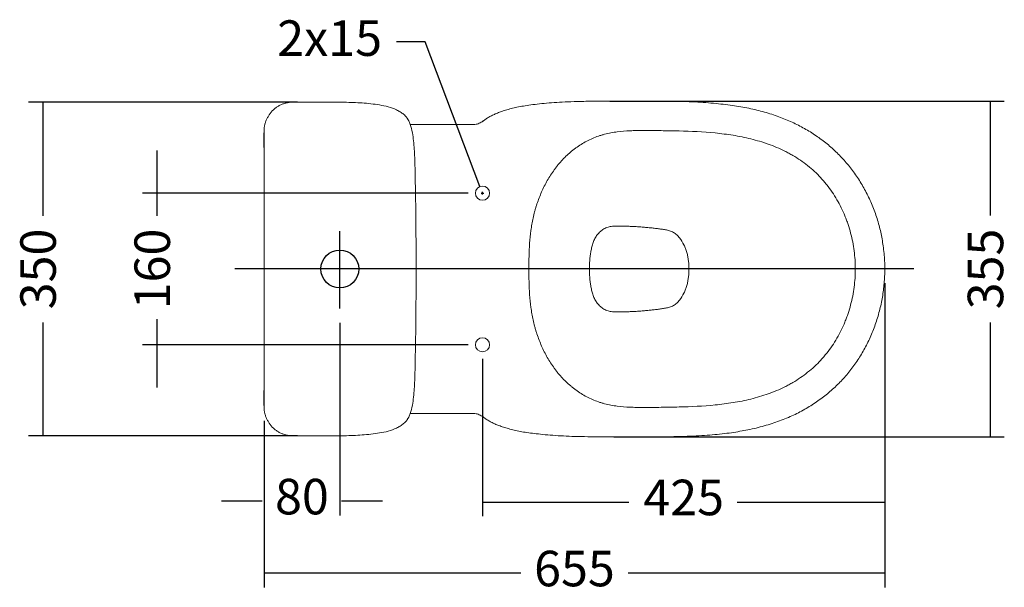
# Model space of a CAD drawing. Units: millimetres. Extents: x 4921 to 6934, y -16923 to -15225.
# Drawn here: x 4921 to 5960, y -16923 to -16324 of the extents above; entities that cross this region are included whole.
import ezdxf

# ---------------------------------------------------------------- set-up
doc = ezdxf.new("R2010")
doc.units = ezdxf.units.MM
doc.header["$LTSCALE"] = 90
doc.linetypes.add('CENTER2', pattern=[28.575, 19.05, -3.175, 3.175, -3.175])
doc.layers.get('0').update_dxf_attribs({"true_color": 0xffffff})
doc.styles.add('Chicago', font='txt')

msp = doc.modelspace()

# ---------------------------------------------------------------- linework, layer by layer
at = {"color": 7, "true_color": 0xffffff}
for p, q in [((5348.6, -16347.3), (5318.6, -16347.3)), ((5406.5, -16499.9), (5348.6, -16347.3)), ((5213.8, -16410.7), (4929.9, -16410.7)), ((4944.9, -16410.7), (4944.9, -16530.7)), ((5543.7, -16409.7), (5960.1, -16409.7)), ((5945.1, -16409.7), (5945.1, -16530.3)), ((5065.4, -16461.9), (5065.4, -16530.7)), ((5409.2, -16508.2), (5409.2, -16505.5)), ((5394.2, -16506.9), (5050.4, -16506.9)), ((5407.8, -16506.9), (5410.5, -16506.9)), ((5834, -16601.9), (5834, -16922.9)), ((5834, -16601.9), (5834, -16847.9)), ((5065.4, -16639.8), (5065.4, -16711.9)), ((4944.9, -16643.3), (4944.9, -16763.1)), ((5258.6, -16643.7), (5258.6, -16847)), ((5945.1, -16643.3), (5945.1, -16764.1)), ((5394.2, -16666.9), (5050.4, -16666.9)), ((5409.2, -16681.9), (5409.2, -16847.9)), ((5178.6, -16747.1), (5178.6, -16922.9)), ((5178.6, -16747.1), (5178.6, -16847)), ((5213.8, -16763.1), (4929.9, -16763.1)), ((5548, -16764.1), (5960.1, -16764.1)), ((5176.7, -16832), (5133.6, -16832)), ((5303.6, -16832), (5260.3, -16832)), ((5409.2, -16832.9), (5563.8, -16832.9)), ((5678.2, -16832.9), (5834, -16832.9)), ((5449.7, -16907.9), (5178.6, -16907.9)), ((5834, -16907.9), (5562.9, -16907.9))]:
    msp.add_line(p, q, dxfattribs=at)
at = {"color": 7, "linetype": 'Continuous', "lineweight": 15, "true_color": 0xffffff}
for p, q in [((5228.8, -16410.7), (5230.8, -16410.7)), ((5230.8, -16410.7), (5238.8, -16410.7)), ((5238.8, -16410.7), (5239.8, -16410.7)), ((5239.8, -16410.7), (5244.8, -16410.7)), ((5178.6, -16491.6), (5178.6, -16443.2)), ((5178.6, -16443.2), (5178.6, -16581.9)), ((5332.9, -16434.5), (5398.5, -16434.5)), ((5398.5, -16434.5), (5399, -16434.5)), ((5178.6, -16539.9), (5178.6, -16491.6)), ((5178.6, -16571.9), (5178.6, -16539.9)), ((5178.6, -16579.9), (5178.6, -16571.9)), ((5178.6, -16581.9), (5178.6, -16579.9)), ((5178.6, -16581.9), (5178.6, -16591.9)), ((5178.6, -16591.9), (5178.6, -16581.9)), ((5178.6, -16581.9), (5178.6, -16581.9)), ((5339.1, -16591.9), (5339.1, -16581.9)), ((5339.1, -16591.9), (5339.1, -16581.9)), ((5178.6, -16591.9), (5178.6, -16619.9)), ((5178.6, -16591.9), (5178.6, -16593.9)), ((5178.6, -16591.9), (5178.6, -16591.9)), ((5178.6, -16593.9), (5178.6, -16601.9)), ((5178.6, -16601.9), (5178.6, -16633.9)), ((5178.6, -16619.9), (5178.6, -16730.6)), ((5178.6, -16633.9), (5178.6, -16682.2)), ((5178.6, -16682.2), (5178.6, -16730.6)), ((5178.5, -16730.6), (5178.6, -16732.1)), ((5398.5, -16739.3), (5332.9, -16739.3)), ((5399, -16739.3), (5398.5, -16739.3)), ((5228.8, -16763.1), (5230.8, -16763.1)), ((5230.8, -16763.1), (5238.8, -16763.1)), ((5238.8, -16763.1), (5239.8, -16763.1)), ((5239.8, -16763.1), (5244.8, -16763.1))]:
    msp.add_line(p, q, dxfattribs=at)
at = {"color": 7, "linetype": 'CENTER2', "true_color": 0xffffff}
for p, q in [((5258.6, -16628.7), (5258.6, -16547.1)), ((5864.7, -16586.9), (5147.7, -16586.9))]:
    msp.add_line(p, q, dxfattribs=at)
at = {"color": 7, "linetype": 'Continuous', "lineweight": 15, "true_color": 0xffffff}
for centre in [(5409.2, -16506.9), (5409.2, -16666.9)]:
    msp.add_circle(centre, 7.5, dxfattribs=at)
at = {"color": 7, "true_color": 0xffffff}
msp.add_circle((5258.6, -16586.9), 20, dxfattribs=at)
at = {"color": 7, "linetype": 'Continuous', "lineweight": 15, "true_color": 0xffffff}
for points, knots in [([(5178.6, -16443.2), (5178.6, -16442.1), (5178.6, -16441), (5178.7, -16439.3), (5178.7, -16438.7), (5178.8, -16437.6), (5178.9, -16437), (5179.2, -16435.3), (5179.4, -16434.2), (5180.1, -16432.1), (5180.5, -16431), (5181.4, -16429), (5181.8, -16428), (5182.7, -16426.5), (5182.9, -16426), (5183.5, -16425), (5183.8, -16424.5), (5185.4, -16422.2), (5186.9, -16420.5), (5189.3, -16418.1), (5190.2, -16417.4), (5192, -16416.1), (5192.9, -16415.5), (5194.9, -16414.3), (5195.9, -16413.8), (5198, -16412.9), (5199, -16412.5), (5200.7, -16412.1), (5201.2, -16411.9), (5202.3, -16411.7), (5202.9, -16411.6), (5204.5, -16411.3), (5205.6, -16411.1), (5209, -16410.8), (5211.3, -16410.8), (5213.5, -16410.8)], [0, 0, 0, 0, 0.0625, 0.0625, 0.09375, 0.09375, 0.125, 0.125, 0.1875, 0.1875, 0.25, 0.25, 0.3125, 0.3125, 0.34375, 0.34375, 0.375, 0.375, 0.5, 0.5, 0.5625, 0.5625, 0.625, 0.625, 0.6875, 0.6875, 0.75, 0.75, 0.78125, 0.78125, 0.8125, 0.8125, 0.875, 0.875, 1, 1, 1, 1]), ([(5244.8, -16410.7), (5251, -16410.7), (5257.3, -16410.7), (5269.7, -16411.1), (5275.9, -16411.3), (5285.2, -16411.9), (5288.3, -16412.2), (5294.5, -16412.9), (5297.6, -16413.3), (5303.7, -16414.3), (5306.8, -16414.9), (5312.7, -16416.6), (5315.6, -16417.6), (5318.5, -16419)], [0, 0, 0, 0, 0.25, 0.25, 0.5, 0.5, 0.625, 0.625, 0.75, 0.75, 0.875, 0.875, 1, 1, 1, 1]), ([(5581.2, -16409.7), (5573.8, -16409.7), (5558.4, -16409.6), (5536.8, -16409.7), (5517.9, -16409.9), (5503, -16410.3), (5490.8, -16410.8), (5479.7, -16411.6), (5469.6, -16412.6), (5460.6, -16413.6), (5452.7, -16414.8), (5445.8, -16416.1), (5439.5, -16417.6), (5433.8, -16419.2), (5428.5, -16420.9), (5423.9, -16422.7), (5419.8, -16424.6), (5416, -16426.5), (5412.7, -16428.6), (5410.7, -16430.1), (5409.8, -16430.8)], [0, 0, 0, 0, 0.126804, 0.2631, 0.37209, 0.449533, 0.518821, 0.581968, 0.640694, 0.693336, 0.737329, 0.776989, 0.813547, 0.847824, 0.879719, 0.907684, 0.933427, 0.957383, 0.979921, 1, 1, 1, 1]), ([(5834, -16586.9), (5834, -16586.6), (5834, -16583.8), (5833.8, -16578.3), (5833.2, -16570.5), (5832.3, -16562.7), (5831.1, -16555.3), (5829.7, -16548), (5827.9, -16540.8), (5825.8, -16533.7), (5823.4, -16526.6), (5820.7, -16519.6), (5817.7, -16512.8), (5814.4, -16506.1), (5810.9, -16499.7), (5807.2, -16493.4), (5803.2, -16487.4), (5798.9, -16481.6), (5794.5, -16476.1), (5789.8, -16470.7), (5784.9, -16465.6), (5779.7, -16460.7), (5774.4, -16456), (5768.8, -16451.5), (5762.9, -16447.2), (5756.9, -16443.2), (5750.7, -16439.5), (5744.4, -16436), (5737.8, -16432.7), (5730.9, -16429.7), (5723.8, -16426.9), (5716.4, -16424.2), (5708.8, -16421.8), (5700.8, -16419.7), (5692.6, -16417.7), (5684, -16416), (5675.1, -16414.6), (5665.7, -16413.3), (5655.6, -16412.2), (5644.8, -16411.3), (5633.2, -16410.6), (5620.5, -16410.1), (5606.2, -16409.8), (5593, -16409.7), (5584.4, -16409.7), (5581.2, -16409.7)], [0, 0, 0, 0, 0.002365, 0.024029, 0.047103, 0.06931, 0.09073, 0.111414, 0.132337, 0.153733, 0.175081, 0.196353, 0.217525, 0.238577, 0.25949, 0.280253, 0.300856, 0.321273, 0.341424, 0.361591, 0.381797, 0.402052, 0.422365, 0.442744, 0.463198, 0.483732, 0.504354, 0.525021, 0.545811, 0.567175, 0.588947, 0.611192, 0.633972, 0.657352, 0.681399, 0.706184, 0.731749, 0.758477, 0.787598, 0.818301, 0.851103, 0.886735, 0.926448, 0.972881, 1, 1, 1, 1]), ([(5318.5, -16419), (5319.8, -16419.6), (5321.1, -16420.3), (5323, -16421.5), (5323.6, -16421.9), (5324.8, -16422.7), (5325.4, -16423.2), (5327, -16424.6), (5328, -16425.6), (5329.2, -16427.1), (5329.4, -16427.4), (5329.8, -16428), (5330, -16428.3), (5330.6, -16429.2), (5331, -16429.8), (5332, -16431.8), (5332.5, -16433.1), (5333.3, -16435.2), (5333.5, -16435.9), (5333.9, -16437.3), (5334.1, -16438), (5335, -16441.6), (5335.5, -16444.5), (5336.3, -16450.3), (5336.6, -16453.2), (5337.1, -16459), (5337.3, -16461.9), (5337.6, -16467.8), (5337.7, -16470.7), (5337.9, -16476.6), (5338, -16479.5), (5338, -16482.4)], [0, 0, 0, 0, 0.0625, 0.0625, 0.09375, 0.09375, 0.125, 0.125, 0.1875, 0.1875, 0.203125, 0.203125, 0.21875, 0.21875, 0.25, 0.25, 0.3125, 0.3125, 0.34375, 0.34375, 0.375, 0.375, 0.5, 0.5, 0.625, 0.625, 0.75, 0.75, 0.875, 0.875, 1, 1, 1, 1]), ([(5409.8, -16430.7), (5409.5, -16431), (5408.6, -16431.7), (5406.8, -16432.7), (5404.7, -16433.6), (5402.4, -16434.2), (5400.5, -16434.5), (5399.4, -16434.4), (5399, -16434.4)], [0, 0, 0, 0, 0.099713, 0.30195, 0.506179, 0.710479, 0.91407, 1, 1, 1, 1]), ([(5178.6, -16458.6), (5178.5, -16458.5), (5178.5, -16458.2), (5178.5, -16455.1), (5178.5, -16450.4), (5178.5, -16445.8), (5178.5, -16443.7), (5178.5, -16443.4), (5178.5, -16443.2)], [0, 0, 0, 0, 0.025566, 0.060451, 0.60552, 0.935001, 0.96765, 1, 1, 1, 1]), ([(5578.6, -16440.8), (5576.3, -16440.8), (5574.1, -16440.8), (5569.5, -16440.9), (5567.3, -16440.9), (5560.5, -16441.2), (5556, -16441.5), (5547.1, -16442.7), (5542.6, -16443.5), (5537.1, -16445), (5536, -16445.3), (5533.8, -16446), (5532.7, -16446.3), (5529.5, -16447.4), (5527.4, -16448.2), (5521.2, -16450.9), (5517.2, -16453), (5511.4, -16456.6), (5509.5, -16457.8), (5506.7, -16459.9), (5505.8, -16460.6), (5504, -16462), (5503.2, -16462.7), (5498.8, -16466.3), (5495.6, -16469.5), (5491, -16474.5), (5489.6, -16476.3), (5487.4, -16478.9), (5486.7, -16479.8), (5485.4, -16481.7), (5484.7, -16482.6), (5481.4, -16487.2), (5479, -16491.1), (5474.7, -16499), (5472.7, -16503), (5469.2, -16511.3), (5467.6, -16515.6), (5465.9, -16521), (5465.5, -16522.1), (5464.9, -16524.3), (5464.6, -16525.4), (5463.7, -16528.7), (5463.2, -16530.9), (5461.7, -16537.5), (5460.9, -16541.9), (5459.7, -16550.8), (5459.2, -16555.3), (5458.6, -16564.3), (5458.4, -16568.8), (5458.3, -16577.8), (5458.3, -16582.4), (5458.3, -16586.9)], [0, 0, 0, 0, 0.03125, 0.03125, 0.0625, 0.0625, 0.125, 0.125, 0.1875, 0.1875, 0.203125, 0.203125, 0.21875, 0.21875, 0.25, 0.25, 0.3125, 0.3125, 0.34375, 0.34375, 0.359375, 0.359375, 0.375, 0.375, 0.4375, 0.4375, 0.46875, 0.46875, 0.484375, 0.484375, 0.5, 0.5, 0.5625, 0.5625, 0.625, 0.625, 0.6875, 0.6875, 0.703125, 0.703125, 0.71875, 0.71875, 0.75, 0.75, 0.8125, 0.8125, 0.875, 0.875, 0.9375, 0.9375, 1, 1, 1, 1]), ([(5802.8, -16586.9), (5802.8, -16583.7), (5802.7, -16580.5), (5802.3, -16574.1), (5802, -16570.9), (5800.8, -16561.4), (5799.5, -16555.2), (5797.1, -16546), (5796.2, -16542.9), (5794.7, -16538.4), (5794.1, -16536.9), (5793, -16533.9), (5792.4, -16532.4), (5789.4, -16525), (5786.6, -16519.3), (5780.2, -16508.3), (5776.6, -16503), (5772.1, -16497.4), (5771.6, -16496.8), (5770.6, -16495.5), (5770.1, -16494.9), (5768.5, -16493.1), (5767.5, -16491.9), (5764.2, -16488.4), (5762, -16486.1), (5755, -16479.7), (5750.1, -16475.8), (5742.3, -16470.4), (5739.6, -16468.7), (5735.5, -16466.3), (5734.1, -16465.5), (5731.2, -16464), (5729.8, -16463.2), (5722.7, -16459.7), (5716.8, -16457.2), (5704.8, -16453), (5698.7, -16451.2), (5689.5, -16448.9), (5686.3, -16448.2), (5680.1, -16446.9), (5676.9, -16446.3), (5667.5, -16444.8), (5661.2, -16444), (5642.2, -16442.1), (5629.5, -16441.5), (5610.4, -16441.1), (5604.1, -16441), (5591.3, -16440.8), (5585, -16440.8), (5578.6, -16440.8)], [0, 0, 0, 0, 0.03125, 0.03125, 0.0625, 0.0625, 0.125, 0.125, 0.15625, 0.15625, 0.171875, 0.171875, 0.1875, 0.1875, 0.25, 0.25, 0.3125, 0.3125, 0.320312, 0.320312, 0.328125, 0.328125, 0.34375, 0.34375, 0.375, 0.375, 0.4375, 0.4375, 0.46875, 0.46875, 0.484375, 0.484375, 0.5, 0.5, 0.5625, 0.5625, 0.625, 0.625, 0.65625, 0.65625, 0.6875, 0.6875, 0.75, 0.75, 0.875, 0.875, 0.9375, 0.9375, 1, 1, 1, 1]), ([(5338, -16482.4), (5338.4, -16499), (5338.7, -16515.6), (5339, -16548.7), (5339.1, -16565.3), (5339.1, -16581.9)], [0, 0, 0, 0, 0.5, 0.5, 0.9999995, 0.9999995, 0.9999995, 0.9999995]), ([(5522.2, -16586.9), (5522.2, -16586.1), (5522.2, -16585.3), (5522.2, -16583.8), (5522.3, -16583), (5522.3, -16580.6), (5522.4, -16579.1), (5522.6, -16575.9), (5522.8, -16574.4), (5523.1, -16572), (5523.2, -16571.2), (5523.4, -16569.7), (5523.5, -16568.9), (5523.8, -16567.4), (5524, -16566.6), (5524.3, -16565.1), (5524.5, -16564.3), (5525, -16562), (5525.4, -16560.5), (5526.5, -16557.5), (5527.1, -16556.1), (5528.6, -16553.4), (5529.5, -16552), (5531.4, -16549.6), (5532.5, -16548.4), (5534.8, -16546.3), (5536.1, -16545.4), (5538.1, -16544.2), (5538.8, -16543.8), (5540.3, -16543.2), (5541, -16542.9), (5542.5, -16542.4), (5543.3, -16542.2), (5544.8, -16542), (5545.6, -16541.9), (5547.9, -16541.7), (5549.5, -16541.6), (5552.6, -16541.6), (5554.2, -16541.6), (5557.3, -16541.7), (5558.9, -16541.7), (5562.1, -16541.8), (5563.6, -16541.8), (5565.2, -16541.9)], [0, 0, 0, 0, 0.03125, 0.03125, 0.0625, 0.0625, 0.125, 0.125, 0.1875, 0.1875, 0.21875, 0.21875, 0.25, 0.25, 0.28125, 0.28125, 0.3125, 0.3125, 0.375, 0.375, 0.4375, 0.4375, 0.5, 0.5, 0.5625, 0.5625, 0.625, 0.625, 0.65625, 0.65625, 0.6875, 0.6875, 0.71875, 0.71875, 0.75, 0.75, 0.8125, 0.8125, 0.875, 0.875, 0.9375, 0.9375, 1, 1, 1, 1]), ([(5565.2, -16541.9), (5566.9, -16541.9), (5568.5, -16542), (5571.9, -16542.2), (5573.5, -16542.3), (5576.9, -16542.6), (5578.5, -16542.7), (5581.9, -16543), (5583.5, -16543.1), (5585.2, -16543.3)], [0, 0, 0, 0, 0.25, 0.25, 0.5, 0.5, 0.75, 0.75, 1, 1, 1, 1]), ([(5585.2, -16543.3), (5586.6, -16543.4), (5588.1, -16543.6), (5591, -16543.9), (5592.4, -16544.1), (5593.9, -16544.3)], [0, 0, 0, 0, 0.0625, 0.0625, 0.125, 0.125, 0.125, 0.125]), ([(5593.9, -16544.3), (5595.3, -16544.5), (5596.8, -16544.7), (5599.6, -16545.1), (5601.1, -16545.3), (5604, -16545.8), (5605.4, -16546.1), (5608.2, -16547), (5609.5, -16547.6), (5612, -16549), (5613.2, -16549.9), (5615.4, -16551.8), (5616.4, -16552.9), (5619.1, -16556.3), (5620.6, -16558.8), (5622.5, -16562.8), (5623.1, -16564.1), (5624.1, -16566.8), (5624.6, -16568.2), (5625.3, -16571), (5625.7, -16572.4), (5626.2, -16575.3), (5626.5, -16576.7), (5626.8, -16579.6), (5627, -16581.1), (5627.1, -16583.3), (5627.2, -16584), (5627.2, -16585.4), (5627.2, -16586.2), (5627.2, -16586.9)], [0.125, 0.125, 0.125, 0.125, 0.1875, 0.1875, 0.25, 0.25, 0.3125, 0.3125, 0.375, 0.375, 0.4375, 0.4375, 0.5, 0.5, 0.625, 0.625, 0.6875, 0.6875, 0.75, 0.75, 0.8125, 0.8125, 0.875, 0.875, 0.9375, 0.9375, 0.96875, 0.96875, 1, 1, 1, 1]), ([(5578.6, -16733), (5576.3, -16733), (5574.1, -16733), (5569.5, -16732.9), (5567.3, -16732.9), (5560.5, -16732.6), (5556, -16732.3), (5547.1, -16731.1), (5542.6, -16730.3), (5537.1, -16728.8), (5536, -16728.5), (5533.8, -16727.8), (5532.7, -16727.5), (5529.5, -16726.4), (5527.4, -16725.6), (5521.2, -16722.9), (5517.2, -16720.8), (5511.4, -16717.2), (5509.5, -16716), (5506.7, -16713.9), (5505.8, -16713.2), (5504, -16711.8), (5503.2, -16711.1), (5498.8, -16707.4), (5495.6, -16704.3), (5491, -16699.3), (5489.6, -16697.5), (5487.4, -16694.9), (5486.7, -16694), (5485.4, -16692.1), (5484.7, -16691.2), (5481.4, -16686.6), (5479, -16682.7), (5474.7, -16674.8), (5472.7, -16670.8), (5469.2, -16662.5), (5467.6, -16658.2), (5465.9, -16652.8), (5465.5, -16651.7), (5464.9, -16649.5), (5464.6, -16648.4), (5463.7, -16645.1), (5463.2, -16642.9), (5461.7, -16636.3), (5460.9, -16631.9), (5459.7, -16623), (5459.2, -16618.5), (5458.6, -16609.5), (5458.4, -16605), (5458.3, -16596), (5458.3, -16591.4), (5458.3, -16586.9)], [0, 0, 0, 0, 0.03125, 0.03125, 0.0625, 0.0625, 0.125, 0.125, 0.1875, 0.1875, 0.203125, 0.203125, 0.21875, 0.21875, 0.25, 0.25, 0.3125, 0.3125, 0.34375, 0.34375, 0.359375, 0.359375, 0.375, 0.375, 0.4375, 0.4375, 0.46875, 0.46875, 0.484375, 0.484375, 0.5, 0.5, 0.5625, 0.5625, 0.625, 0.625, 0.6875, 0.6875, 0.703125, 0.703125, 0.71875, 0.71875, 0.75, 0.75, 0.8125, 0.8125, 0.875, 0.875, 0.9375, 0.9375, 1, 1, 1, 1]), ([(5522.2, -16586.9), (5522.2, -16587.7), (5522.2, -16588.5), (5522.2, -16590), (5522.3, -16590.8), (5522.3, -16593.2), (5522.4, -16594.7), (5522.6, -16597.9), (5522.8, -16599.4), (5523.1, -16601.8), (5523.2, -16602.5), (5523.4, -16604.1), (5523.5, -16604.9), (5523.8, -16606.4), (5524, -16607.2), (5524.3, -16608.7), (5524.5, -16609.5), (5525, -16611.8), (5525.4, -16613.3), (5526.5, -16616.2), (5527.1, -16617.7), (5528.6, -16620.4), (5529.5, -16621.8), (5531.4, -16624.2), (5532.5, -16625.4), (5534.8, -16627.5), (5536.1, -16628.4), (5538.1, -16629.6), (5538.8, -16630), (5540.3, -16630.6), (5541, -16630.9), (5542.5, -16631.4), (5543.3, -16631.6), (5544.8, -16631.8), (5545.6, -16631.9), (5547.9, -16632.1), (5549.5, -16632.2), (5552.6, -16632.2), (5554.2, -16632.2), (5557.3, -16632.1), (5558.9, -16632.1), (5562.1, -16632), (5563.6, -16632), (5565.2, -16631.9)], [0, 0, 0, 0, 0.03125, 0.03125, 0.0625, 0.0625, 0.125, 0.125, 0.1875, 0.1875, 0.21875, 0.21875, 0.25, 0.25, 0.28125, 0.28125, 0.3125, 0.3125, 0.375, 0.375, 0.4375, 0.4375, 0.5, 0.5, 0.5625, 0.5625, 0.625, 0.625, 0.65625, 0.65625, 0.6875, 0.6875, 0.71875, 0.71875, 0.75, 0.75, 0.8125, 0.8125, 0.875, 0.875, 0.9375, 0.9375, 1, 1, 1, 1]), ([(5802.8, -16586.9), (5802.8, -16590.1), (5802.7, -16593.3), (5802.3, -16599.7), (5802, -16602.9), (5800.8, -16612.4), (5799.5, -16618.6), (5797.1, -16627.8), (5796.2, -16630.9), (5794.7, -16635.4), (5794.1, -16636.9), (5793, -16639.9), (5792.4, -16641.4), (5789.4, -16648.8), (5786.6, -16654.5), (5780.2, -16665.5), (5776.6, -16670.8), (5772.1, -16676.4), (5771.6, -16677), (5770.6, -16678.3), (5770.1, -16678.9), (5768.5, -16680.7), (5767.5, -16681.9), (5764.2, -16685.4), (5762, -16687.7), (5755, -16694.1), (5750.1, -16698), (5742.3, -16703.4), (5739.6, -16705.1), (5735.5, -16707.5), (5734.1, -16708.3), (5731.2, -16709.8), (5729.8, -16710.6), (5722.7, -16714.1), (5716.8, -16716.6), (5704.8, -16720.8), (5698.7, -16722.6), (5689.5, -16724.9), (5686.3, -16725.6), (5680.1, -16726.9), (5676.9, -16727.4), (5667.5, -16729), (5661.2, -16729.8), (5642.2, -16731.7), (5629.5, -16732.2), (5610.4, -16732.7), (5604.1, -16732.8), (5591.3, -16733), (5585, -16733), (5578.6, -16733)], [0, 0, 0, 0, 0.03125, 0.03125, 0.0625, 0.0625, 0.125, 0.125, 0.15625, 0.15625, 0.171875, 0.171875, 0.1875, 0.1875, 0.25, 0.25, 0.3125, 0.3125, 0.320312, 0.320312, 0.328125, 0.328125, 0.34375, 0.34375, 0.375, 0.375, 0.4375, 0.4375, 0.46875, 0.46875, 0.484375, 0.484375, 0.5, 0.5, 0.5625, 0.5625, 0.625, 0.625, 0.65625, 0.65625, 0.6875, 0.6875, 0.75, 0.75, 0.875, 0.875, 0.9375, 0.9375, 1, 1, 1, 1]), ([(5581.2, -16764.1), (5581.4, -16764.1), (5589.1, -16764.1), (5601.5, -16764), (5618.1, -16763.7), (5631.3, -16763.3), (5643.3, -16762.6), (5654.3, -16761.8), (5664.5, -16760.7), (5674.1, -16759.4), (5683.1, -16757.9), (5691.7, -16756.2), (5700.3, -16754.3), (5708.8, -16752), (5716.9, -16749.4), (5724.6, -16746.6), (5732.1, -16743.6), (5739.2, -16740.4), (5746.1, -16736.9), (5752.6, -16733.2), (5758.8, -16729.3), (5764.8, -16725.2), (5770.6, -16720.9), (5776.1, -16716.3), (5781.5, -16711.5), (5786.6, -16706.5), (5791.4, -16701.3), (5796, -16695.9), (5800.4, -16690.2), (5804.5, -16684.4), (5808.4, -16678.4), (5812, -16672.2), (5815.4, -16665.8), (5818.5, -16659.2), (5821.4, -16652.4), (5824, -16645.5), (5826.3, -16638.4), (5828.3, -16631.2), (5830.1, -16623.9), (5831.5, -16616.6), (5832.5, -16609.3), (5833.3, -16602), (5833.8, -16594.5), (5833.9, -16589.4), (5834, -16586.9)], [0, 0, 0, 0, 0.002122, 0.06531, 0.106342, 0.143762, 0.177562, 0.208732, 0.237945, 0.265649, 0.29111, 0.315434, 0.341213, 0.366128, 0.390251, 0.413677, 0.436492, 0.458779, 0.480613, 0.502042, 0.522738, 0.543308, 0.563811, 0.584255, 0.604644, 0.624988, 0.645295, 0.665574, 0.685836, 0.706074, 0.726291, 0.746739, 0.767356, 0.788133, 0.809057, 0.830113, 0.851281, 0.872536, 0.893854, 0.91525, 0.935978, 0.956882, 0.978478, 1, 1, 1, 1]), ([(5593.9, -16629.5), (5595.3, -16629.3), (5596.8, -16629.1), (5599.6, -16628.7), (5601.1, -16628.5), (5604, -16628), (5605.4, -16627.7), (5608.2, -16626.8), (5609.5, -16626.2), (5612, -16624.8), (5613.2, -16623.9), (5615.4, -16622), (5616.4, -16620.9), (5619.1, -16617.5), (5620.6, -16615), (5622.5, -16611), (5623.1, -16609.7), (5624.1, -16607), (5624.6, -16605.6), (5625.3, -16602.8), (5625.7, -16601.4), (5626.2, -16598.5), (5626.5, -16597.1), (5626.8, -16594.2), (5627, -16592.7), (5627.1, -16590.5), (5627.2, -16589.8), (5627.2, -16588.4), (5627.2, -16587.6), (5627.2, -16586.9)], [0.125, 0.125, 0.125, 0.125, 0.1875, 0.1875, 0.25, 0.25, 0.3125, 0.3125, 0.375, 0.375, 0.4375, 0.4375, 0.5, 0.5, 0.625, 0.625, 0.6875, 0.6875, 0.75, 0.75, 0.8125, 0.8125, 0.875, 0.875, 0.9375, 0.9375, 0.96875, 0.96875, 1, 1, 1, 1]), ([(5338, -16691.4), (5338.4, -16674.8), (5338.7, -16658.2), (5339, -16625.1), (5339.1, -16608.5), (5339.1, -16591.9)], [0, 0, 0, 0, 0.5, 0.5, 0.9999995, 0.9999995, 0.9999995, 0.9999995]), ([(5565.2, -16631.9), (5566.9, -16631.9), (5568.5, -16631.8), (5571.9, -16631.6), (5573.5, -16631.5), (5576.9, -16631.2), (5578.5, -16631.1), (5581.9, -16630.8), (5583.5, -16630.7), (5585.2, -16630.5)], [0, 0, 0, 0, 0.25, 0.25, 0.5, 0.5, 0.75, 0.75, 1, 1, 1, 1]), ([(5585.2, -16630.5), (5586.6, -16630.4), (5588.1, -16630.2), (5591, -16629.9), (5592.4, -16629.7), (5593.9, -16629.5)], [0, 0, 0, 0, 0.0625, 0.0625, 0.125, 0.125, 0.125, 0.125]), ([(5318.5, -16754.8), (5319.8, -16754.2), (5321.1, -16753.5), (5323, -16752.3), (5323.6, -16751.9), (5324.8, -16751.1), (5325.4, -16750.6), (5327, -16749.2), (5328, -16748.2), (5329.2, -16746.7), (5329.4, -16746.4), (5329.8, -16745.8), (5330, -16745.5), (5330.6, -16744.6), (5331, -16743.9), (5332, -16742), (5332.5, -16740.7), (5333.3, -16738.6), (5333.5, -16737.9), (5333.9, -16736.5), (5334.1, -16735.8), (5335, -16732.2), (5335.5, -16729.3), (5336.3, -16723.5), (5336.6, -16720.6), (5337.1, -16714.8), (5337.3, -16711.9), (5337.6, -16706), (5337.7, -16703.1), (5337.9, -16697.2), (5338, -16694.3), (5338, -16691.4)], [0, 0, 0, 0, 0.0625, 0.0625, 0.09375, 0.09375, 0.125, 0.125, 0.1875, 0.1875, 0.203125, 0.203125, 0.21875, 0.21875, 0.25, 0.25, 0.3125, 0.3125, 0.34375, 0.34375, 0.375, 0.375, 0.5, 0.5, 0.625, 0.625, 0.75, 0.75, 0.875, 0.875, 1, 1, 1, 1]), ([(5178.5, -16730.6), (5178.5, -16730.4), (5178.5, -16730.1), (5178.5, -16728), (5178.5, -16723.4), (5178.5, -16718.7), (5178.5, -16715.6), (5178.5, -16715.3), (5178.6, -16715.2)], [0, 0, 0, 0, 0.03235, 0.064998, 0.394474, 0.939533, 0.974417, 1, 1, 1, 1]), ([(5178.5, -16730.6), (5178.5, -16730.6), (5178.5, -16730.6), (5178.5, -16730.6), (5178.5, -16730.6)], [0, 0, 0, 0, 0.084159, 1, 1, 1, 1]), ([(5178.6, -16730.6), (5178.6, -16731.7), (5178.6, -16732.8), (5178.7, -16734.5), (5178.7, -16735.1), (5178.8, -16736.2), (5178.9, -16736.8), (5179.2, -16738.5), (5179.4, -16739.6), (5180.1, -16741.7), (5180.5, -16742.8), (5181.4, -16744.8), (5181.8, -16745.8), (5182.7, -16747.3), (5182.9, -16747.8), (5183.5, -16748.8), (5183.8, -16749.3), (5185.4, -16751.6), (5186.9, -16753.3), (5189.3, -16755.7), (5190.2, -16756.4), (5192, -16757.7), (5192.9, -16758.3), (5194.9, -16759.5), (5195.9, -16760), (5198, -16760.9), (5199, -16761.2), (5200.7, -16761.7), (5201.2, -16761.9), (5202.3, -16762.1), (5202.9, -16762.2), (5204.5, -16762.5), (5205.6, -16762.7), (5209, -16763), (5211.3, -16763), (5213.5, -16763)], [0, 0, 0, 0, 0.0625, 0.0625, 0.09375, 0.09375, 0.125, 0.125, 0.1875, 0.1875, 0.25, 0.25, 0.3125, 0.3125, 0.34375, 0.34375, 0.375, 0.375, 0.5, 0.5, 0.5625, 0.5625, 0.625, 0.625, 0.6875, 0.6875, 0.75, 0.75, 0.78125, 0.78125, 0.8125, 0.8125, 0.875, 0.875, 1, 1, 1, 1]), ([(5399.4, -16739.4), (5399.6, -16739.4), (5400.6, -16739.3), (5402.4, -16739.6), (5404.7, -16740.2), (5406.8, -16741.1), (5408.6, -16742.1), (5409.5, -16742.8), (5409.8, -16743.1)], [0, 0, 0, 0, 0.06142, 0.269576, 0.477524, 0.688502, 0.898518, 1, 1, 1, 1]), ([(5409.8, -16743), (5410.4, -16743.5), (5412, -16744.8), (5414.9, -16746.6), (5418.5, -16748.6), (5422.4, -16750.5), (5426.7, -16752.2), (5431.5, -16753.9), (5436.9, -16755.5), (5442.8, -16757), (5449.3, -16758.4), (5456.3, -16759.6), (5464.2, -16760.6), (5473.3, -16761.6), (5483.6, -16762.5), (5494.9, -16763.2), (5507.2, -16763.7), (5521.1, -16763.9), (5538.1, -16764.1), (5558.4, -16764.2), (5573.4, -16764.1), (5581.2, -16764.1)], [0, 0, 0, 0, 0.013298, 0.035455, 0.058743, 0.083445, 0.109886, 0.138456, 0.170613, 0.205909, 0.243369, 0.283811, 0.32845, 0.379746, 0.440748, 0.504556, 0.574024, 0.651721, 0.743267, 0.866663, 1, 1, 1, 1]), ([(5244.8, -16763.1), (5251, -16763.1), (5257.3, -16763.1), (5269.7, -16762.7), (5275.9, -16762.5), (5285.2, -16761.9), (5288.3, -16761.6), (5294.5, -16760.9), (5297.6, -16760.5), (5303.7, -16759.5), (5306.8, -16758.9), (5312.7, -16757.2), (5315.6, -16756.2), (5318.5, -16754.8)], [0, 0, 0, 0, 0.25, 0.25, 0.5, 0.5, 0.625, 0.625, 0.75, 0.75, 0.875, 0.875, 1, 1, 1, 1])]:
    msp.add_open_spline(points, degree=3, knots=knots, dxfattribs=at)
for points in [[(5213.5, -16410.8), (5219.6, -16410.7), (5224.7, -16410.7), (5228.8, -16410.7)], [(5213.5, -16763), (5219.6, -16763.1), (5224.7, -16763.1), (5228.8, -16763.1)]]:
    msp.add_open_spline(points, degree=3, dxfattribs=at)

# ---------------------------------------------------------------- texts
at = {"color": 7, "true_color": 0xffffff, "char_height": 37.5, "style": 'Chicago'}
for s, insert, width, attachment_point in [('2x15', (5192.5, -16324.5), 297.147, 1), ('80', (5218.6, -16832), 182.201, 5), ('425', (5621.6, -16832.9), 243.75, 5), ('655', (5506.3, -16907.9), 241.304, 5)]:
    msp.add_mtext(s, dxfattribs=dict(at, insert=insert, width=width, attachment_point=attachment_point))
at = {"color": 7, "true_color": 0xffffff, "char_height": 37.5, "attachment_point": 5, "rotation": 90, "style": 'Chicago'}
for s, insert, width in [('350', (4944.9, -16586.9), 240.082), ('160', (5065.4, -16586.9), 233.152), ('355', (5945.1, -16586.9), 240.897)]:
    msp.add_mtext(s, dxfattribs=dict(at, insert=insert, width=width))

doc.saveas('drawing.dxf')
